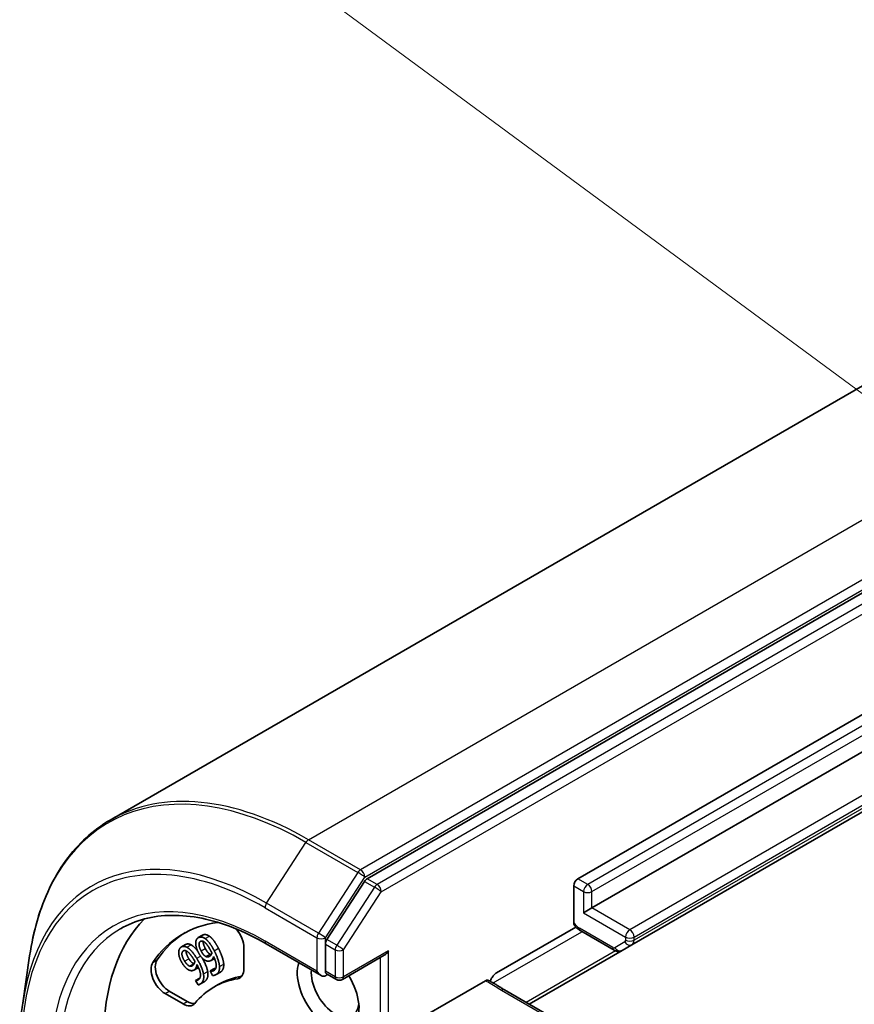
# Model space of a CAD drawing. Units: millimetres. Extents: x 72 to 6965, y 40 to 1451.
# Drawn here: x 1353 to 1413, y 905 to 975 of the extents above; entities that cross this region are included whole.
import ezdxf

# ---------------------------------------------------------------- set-up
doc = ezdxf.new("R2010")
doc.units = ezdxf.units.MM
doc.header["$LTSCALE"] = 5
for name, color, linetype, lineweight in [('Symbol (TK)', 100, 'Continuous', 18), ('Visible (ISO)', 7, 'Continuous', 35), ('Visible Narrow (ISO)', 7, 'Continuous', 25)]:
    doc.layers.add(name, color=color, linetype=linetype, lineweight=lineweight)

# ---------------------------------------------------------------- blocks, each defined once
blk = doc.blocks.new('Balloon1')
at = {"layer": 'Symbol (TK)', "color": 100}
blk.add_line((283.199, 189.395), (271.154, 198.279), dxfattribs=at)

msp = doc.modelspace()

# ---------------------------------------------------------------- linework, layer by layer
at = {"layer": 'Visible (ISO)'}
for p, q in [((1453.5801, 971.8755), (1359.8553, 917.7635)), ((1471.7236, 967.4387), (1378.3645, 913.5379)), ((1393.5273, 913.5439), (1458.5811, 951.1028)), ((1459.5913, 949.0032), (1394.5374, 911.4444)), ((1397.42, 908.7928), (1462.4738, 946.3517)), ((1378.1705, 913.3448), (1375.4536, 909.1618)), ((1393.2242, 910.3779), (1393.2242, 913.019)), ((1394.5374, 911.4444), (1393.9313, 911.0944)), ((1387.6684, 906.7668), (1393.3772, 910.0628)), ((1366.1972, 909.3023), (1366.5003, 909.4773)), ((1393.7314, 909.7819), (1396.1343, 908.3946)), ((1364.9786, 908.6288), (1365.2816, 908.8038)), ((1369.4857, 908.5547), (1369.4857, 907.057)), ((1371.0896, 908.857), (1375.0415, 906.5754)), ((1375.3445, 908.83), (1375.3445, 906.8953)), ((1396.7057, 908.3804), (1397.42, 908.7928)), ((1353.5551, 904.5779), (1354.0564, 907.9867)), ((1367.1172, 907.6613), (1367.3631, 907.8033)), ((1376.569, 906.2909), (1379.5872, 908.0334)), ((1390.0163, 904.5183), (1396.7057, 908.3804)), ((1365.883, 906.9705), (1366.1861, 907.1454)), ((1367.0498, 906.9048), (1367.3528, 907.0797)), ((1367.0598, 906.9088), (1367.3628, 907.0837)), ((1367.3528, 907.0797), (1367.3628, 907.0837)), ((1365.999, 906.2183), (1366.302, 906.3933)), ((1367.0498, 906.9048), (1367.0598, 906.9088)), ((1367.218, 906.5782), (1367.0498, 906.9048)), ((1367.4869, 906.65), (1367.7899, 906.8249)), ((1376.1404, 906.2909), (1375.42, 906.7068)), ((1365.9902, 906.212), (1365.999, 906.2183)), ((1366.1846, 905.8999), (1365.9902, 906.212)), ((1366.3123, 905.9469), (1366.6154, 906.1218)), ((1367.3221, 905.7437), (1367.6252, 905.9186)), ((1386.872, 906.2022), (1382.6176, 903.746)), ((1365.103, 904.5267), (1363.806, 905.2755)), ((1365.406, 904.7016), (1364.109, 905.4505)), ((1395.0842, 901.5923), (1388.2489, 905.5387))]:
    msp.add_line(p, q, dxfattribs=at)
msp.add_arc((1376.3547, 906.662), 0.4286, 240, 300, dxfattribs=at)
for centre, major_axis, start_param, end_param in [((1378.3645, 913.188), (0.2143, 0.3712), 0.7853982, 1.4801364), ((1393.5273, 913.194), (0.2143, 0.3712), 0.7853982, 2.3561945), ((1374.5364, 893.2482), (-10.7143, 18.5577), 0.1529658, 0.7853982), ((1374.5364, 893.2482), (-9.4286, 16.3308), 6.0454839, 6.5544239), ((1368.4755, 909.1379), (0.7143, -1.2372), 0.7853982, 1.9007605), ((1374.8395, 893.4231), (-9.4286, 16.3308), 0.0160713, 0.2712386), ((1375.6476, 909.0049), (0.2143, 0.3712), 1.4801364, 2.3561945), ((1379.5872, 908.5283), (-0.303, -0.5249), 0.7853982, 1.5707963), ((1363.806, 906.4419), (-0.7143, 1.2372), 0.2712386, 2.3561945), ((1364.109, 906.6169), (-0.7143, 1.2372), 0.2712386, 2.3561945), ((1368.4755, 907.6402), (0.7143, -1.2372), 6.0688666, 7.0685835), ((1375.5466, 905.4956), (1.5714, -2.7218), 3.6147912, 7.9104954), ((1374.5364, 893.2482), (-7.2143, 12.4955), 6.0688666, 6.497504), ((1374.8395, 893.4231), (-7.2143, 12.4955), 6.0688666, 6.2831853), ((1368.7786, 907.8152), (0.7143, -1.2372), 6.0688666, 6.0694292), ((1376.0516, 905.7872), (1.2143, -2.1032), 3.8234317, 6.9305928), ((1375.0415, 907.0703), (0.303, -0.5249), 4.712389, 6.2831853), ((1375.0415, 906.7204), (0.4286, 0), 5.4977871, 6.1236372), ((1365.103, 905.6931), (0.7143, -1.2372), 5.4977871, 6.497504), ((1365.406, 905.8681), (0.7143, -1.2372), 5.4977871, 6.0694292)]:
    msp.add_ellipse(centre, major_axis=major_axis, ratio=0.5773503, start_param=start_param, end_param=end_param, dxfattribs=at)
for points, degree, knots in [([(1359.8553, 917.7635), (1359.2372, 917.4066), (1358.6581, 916.9821), (1357.5892, 916.0068), (1357.0993, 915.4561), (1356.2167, 914.2395), (1355.8239, 913.5737), (1355.1405, 912.1391), (1354.8499, 911.3704), (1354.3738, 909.7428), (1354.1884, 908.8839), (1354.0564, 907.9867)], 3, [2.35619449, 2.35619449, 2.35619449, 2.35619449, 2.48222194, 2.48222194, 2.60824939, 2.60824939, 2.73427684, 2.73427684, 2.86030429, 2.86030429, 2.98633174, 2.98633174, 2.98633174, 2.98633174]), ([(1360.5896, 909.9396), (1361.1282, 910.2505), (1361.7091, 910.4882), (1362.9468, 910.812), (1363.6037, 910.8979), (1364.9805, 910.9131), (1365.7004, 910.8422), (1367.1857, 910.5419), (1367.951, 910.3125), (1369.5068, 909.6988), (1370.2972, 909.3145), (1371.0896, 908.857)], 3, [3.92699082, 3.92699082, 3.92699082, 3.92699082, 4.08407045, 4.08407045, 4.24115008, 4.24115008, 4.39822972, 4.39822972, 4.55530935, 4.55530935, 4.71238898, 4.71238898, 4.71238898, 4.71238898]), ([(1393.2839, 910.1674), (1393.2703, 910.1837), (1393.2587, 910.203), (1393.2335, 910.264), (1393.2242, 910.3233), (1393.2242, 910.3779)], 3, [0.343743982, 0.343743982, 0.343743982, 0.343743982, 0.350525506, 0.350525506, 0.364575572, 0.364575572, 0.364575572, 0.364575572]), ([(1393.7314, 909.7819), (1393.6977, 909.8013), (1393.6648, 909.8222), (1393.6005, 909.8666), (1393.5692, 909.8902), (1393.5079, 909.9396), (1393.478, 909.9656), (1393.4197, 910.0196), (1393.3914, 910.0477), (1393.3362, 910.1059), (1393.3095, 910.136), (1393.2836, 910.167)], 3, [1.57079633, 1.57079633, 1.57079633, 1.57079633, 1.66902196, 1.66902196, 1.7672476, 1.7672476, 1.86547323, 1.86547323, 1.96369886, 1.96369886, 2.0619245, 2.0619245, 2.0619245, 2.0619245]), ([(1365.2816, 908.8038), (1365.3612, 908.8497), (1365.5627, 908.8462), (1365.6843, 908.7801)], 2, [0.1670647, 0.1670647, 0.1670647, 1, 2, 2, 2]), ([(1365.6843, 908.7801), (1365.8371, 908.6967), (1366.0801, 908.4313), (1366.1562, 908.3305)], 2, [0, 0, 0, 1, 1.4078666, 1.4078666, 1.4078666]), ([(1366.5555, 909.0315), (1366.5535, 909.0102), (1366.5553, 908.8065), (1366.7013, 908.5231)], 2, [0.8694904, 0.8694904, 0.8694904, 1, 2, 2, 2]), ([(1365.3242, 908.3482), (1365.3197, 908.3023), (1365.3499, 908.0564), (1365.5186, 907.7855)], 2, [0.7105097, 0.7105097, 0.7105097, 1, 2, 2, 2]), ([(1366.4806, 907.835), (1366.6091, 907.612), (1366.8358, 907.0955), (1366.8741, 906.8644)], 2, [0.2548917, 0.2548917, 0.2548917, 1, 2, 2, 2]), ([(1396.7057, 908.3804), (1396.6645, 908.3567), (1396.6202, 908.3387), (1396.5313, 908.3155), (1396.487, 908.3101), (1396.4029, 908.3092), (1396.3631, 908.3135), (1396.289, 908.3285), (1396.2547, 908.3391), (1396.191, 908.3642), (1396.1617, 908.3788), (1396.1343, 908.3946)], 3, [0.78539816, 0.78539816, 0.78539816, 0.78539816, 0.9424778, 0.9424778, 1.09955743, 1.09955743, 1.25663706, 1.25663706, 1.41371669, 1.41371669, 1.57079633, 1.57079633, 1.57079633, 1.57079633]), ([(1368.0267, 907.4013), (1368.0395, 907.1687), (1367.9124, 906.8956), (1367.7899, 906.8249)], 2, [0, 0, 0, 1, 1.776634, 1.776634, 1.776634]), ([(1375.42, 906.7068), (1375.4016, 906.7174), (1375.3813, 906.7413), (1375.3526, 906.8082), (1375.3445, 906.8511), (1375.3445, 906.8953)], 3, [0.038953354, 0.038953354, 0.038953354, 0.038953354, 0.050334548, 0.050334548, 0.061715743, 0.061715743, 0.061715743, 0.061715743]), ([(1387.2158, 906.1563), (1387.2409, 906.2315), (1387.2772, 906.3145), (1387.3372, 906.4217), (1387.3629, 906.4628), (1387.3907, 906.5017)], 3, [0.097912632, 0.097912632, 0.097912632, 0.097912632, 0.114425932, 0.114425932, 0.123721287, 0.123721287, 0.123721287, 0.123721287]), ([(1387.6684, 906.7668), (1387.6075, 906.7317), (1387.5361, 906.6727), (1387.4506, 906.5801), (1387.4195, 906.5421), (1387.3907, 906.5017)], 3, [0.151444025, 0.151444025, 0.151444025, 0.151444025, 0.169518324, 0.169518324, 0.179166763, 0.179166763, 0.179166763, 0.179166763]), ([(1386.872, 906.2022), (1386.9116, 906.2251), (1386.9508, 906.2388), (1387.0222, 906.2461), (1387.054, 906.2407), (1387.0812, 906.2266)], 3, [0, 0, 0, 0, 0.011766592, 0.011766592, 0.02291842, 0.02291842, 0.02291842, 0.02291842]), ([(1388.2489, 905.5387), (1388.179, 905.5791), (1388.1093, 905.6222), (1387.9664, 905.7128), (1387.8931, 905.7603), (1387.7407, 905.8569), (1387.6614, 905.906), (1387.4983, 906.0023), (1387.4145, 906.0495), (1387.2467, 906.1404), (1387.1628, 906.1841), (1387.0812, 906.2266)], 3, [0, 0, 0, 0, 0.02305156, 0.02305156, 0.04610312, 0.04610312, 0.06915468, 0.06915468, 0.09220624, 0.09220624, 0.11525781, 0.11525781, 0.11525781, 0.11525781]), ([(1353.3396, 901.5061), (1353.3396, 901.7196), (1353.3425, 901.9314), (1353.354, 902.3518), (1353.3626, 902.5603), (1353.3856, 902.9739), (1353.4, 903.1789), (1353.4344, 903.5852), (1353.4546, 903.7865), (1353.5005, 904.1852), (1353.5264, 904.3826), (1353.5551, 904.5779)], 3, [3.14159265, 3.14159265, 3.14159265, 3.14159265, 3.17264484, 3.17264484, 3.20369702, 3.20369702, 3.2347492, 3.2347492, 3.26580139, 3.26580139, 3.29685357, 3.29685357, 3.29685357, 3.29685357])]:
    msp.add_open_spline(points, degree=degree, knots=knots, dxfattribs=at)
for points in [[(1366.0128, 908.9444), (1366.0183, 909.0828), (1366.14, 909.2826), (1366.2349, 909.3206)], [(1366.2349, 909.3206), (1366.3411, 909.3631), (1366.5739, 909.3151), (1366.6947, 909.2297)], [(1366.5003, 909.4773), (1366.5184, 909.4877), (1366.538, 909.4956)], [(1366.538, 909.4956), (1366.6442, 909.5381), (1366.8769, 909.49), (1366.9978, 909.4046)], [(1366.6947, 909.2297), (1366.8466, 909.122), (1367.1668, 908.7052), (1367.3456, 908.3582)], [(1366.9978, 909.4046), (1367.1497, 909.297), (1367.4699, 908.8802), (1367.6486, 908.5331)], [(1364.7885, 908.1646), (1364.7768, 908.3126), (1364.8644, 908.549), (1364.9472, 908.6085)], [(1364.9472, 908.6085), (1365.0397, 908.6751), (1365.2597, 908.6712), (1365.3812, 908.6051)], [(1365.3812, 908.6051), (1365.5341, 908.5217), (1365.8793, 908.1447), (1366.0859, 907.8129)], [(1366.1957, 908.2498), (1366.0952, 908.4449), (1366.0056, 908.8003), (1366.0128, 908.9444)], [(1366.3982, 908.3481), (1366.2523, 908.6315), (1366.249, 908.9919), (1366.3765, 909.0429)], [(1366.3765, 909.0429), (1366.4315, 909.0649), (1366.5569, 909.0408), (1366.6442, 908.9766)], [(1366.6442, 908.9766), (1366.7409, 908.9088), (1366.9656, 908.6073), (1367.0978, 908.3506)], [(1366.7013, 908.5231), (1366.7838, 908.3629), (1366.9406, 908.1755), (1367.0337, 908.1236)], [(1367.6486, 908.5331), (1367.8105, 908.2189), (1368.0141, 907.6217), (1368.0267, 907.4013)], [(1365.0411, 907.4652), (1364.925, 907.6517), (1364.7993, 908.0105), (1364.7885, 908.1646)], [(1365.2155, 907.6105), (1365.0468, 907.8814), (1365.0001, 908.2628), (1365.1111, 908.3427)], [(1365.1111, 908.3427), (1365.159, 908.3771), (1365.2774, 908.377), (1365.3655, 908.3266)], [(1365.3655, 908.3266), (1365.4627, 908.2743), (1365.706, 908.0001), (1365.8588, 907.7547)], [(1365.5186, 907.7855), (1365.6139, 907.6323), (1365.781, 907.4654), (1365.8729, 907.4292)], [(1365.8588, 907.7547), (1365.8894, 907.7057), (1365.9373, 907.6236), (1365.9509, 907.5993)], [(1366.0859, 907.8129), (1366.2729, 907.5125), (1366.5328, 906.9205), (1366.5711, 906.6894)], [(1366.6964, 907.6699), (1366.56, 907.7416), (1366.311, 908.0259), (1366.1957, 908.2498)], [(1366.7306, 907.9486), (1366.6376, 908.0005), (1366.4808, 908.188), (1366.3982, 908.3481)], [(1366.9723, 907.9388), (1366.9148, 907.9158), (1366.7981, 907.9112), (1366.7306, 907.9486)], [(1367.1765, 908.189), (1367.1519, 908.1023), (1367.0385, 907.9653), (1366.9723, 907.9388)], [(1367.0337, 908.1236), (1367.0867, 908.0942), (1367.1341, 908.0893)], [(1367.3012, 907.9441), (1367.2663, 907.8187), (1367.1597, 907.6745), (1367.071, 907.639)], [(1367.0978, 908.3506), (1367.1242, 908.2993), (1367.1651, 908.2141), (1367.1765, 908.189)], [(1367.2871, 906.918), (1367.4896, 906.999), (1367.4944, 907.531), (1367.3012, 907.9441)], [(1367.3456, 908.3582), (1367.5074, 908.044), (1367.7111, 907.4468), (1367.7236, 907.2264)], [(1365.5722, 906.9517), (1365.438, 907.0002), (1365.1744, 907.2512), (1365.0411, 907.4652)], [(1365.5699, 907.2542), (1365.4779, 907.2904), (1365.3109, 907.4574), (1365.2155, 907.6105)], [(1365.7934, 907.2927), (1365.7433, 907.2567), (1365.6365, 907.2282), (1365.5699, 907.2542)], [(1365.9509, 907.5993), (1365.9387, 907.5024), (1365.8511, 907.3342), (1365.7934, 907.2927)], [(1365.8729, 907.4292), (1365.8848, 907.4245), (1365.8964, 907.4211)], [(1366.0953, 907.3649), (1366.0784, 907.2248), (1365.9979, 907.0504), (1365.9206, 906.9948)], [(1366.207, 906.2741), (1366.3834, 906.401), (1366.3232, 906.966), (1366.0953, 907.3649)], [(1366.2045, 907.1567), (1366.1954, 907.1508), (1366.1861, 907.1454)], [(1367.071, 907.639), (1366.986, 907.605), (1366.8131, 907.6101), (1366.6964, 907.6699)], [(1367.3628, 907.0837), (1367.3972, 907.0712), (1367.4528, 907.0701)], [(1367.7236, 907.2264), (1367.7364, 906.9937), (1367.5934, 906.6863), (1367.4109, 906.6133)], [(1365.9206, 906.9948), (1365.8465, 906.9415), (1365.6868, 906.9119), (1365.5722, 906.9517)], [(1366.302, 906.3933), (1366.3062, 906.3925), (1366.3107, 906.3919)], [(1366.5711, 906.6894), (1366.6111, 906.4454), (1366.5168, 906.0905), (1366.3579, 905.9761)], [(1366.8741, 906.8644), (1366.9142, 906.6203), (1366.8199, 906.2654), (1366.6609, 906.1511)], [(1367.0598, 906.9088), (1367.0987, 906.8946), (1367.2309, 906.8955), (1367.2871, 906.918)], [(1367.4109, 906.6133), (1367.3697, 906.5968), (1367.2686, 906.5737), (1367.218, 906.5782)], [(1365.999, 906.2183), (1366.0365, 906.2112), (1366.158, 906.2389), (1366.207, 906.2741)], [(1366.3579, 905.9761), (1366.3219, 905.9503), (1366.2317, 905.9053), (1366.1846, 905.8999)], [(1366.6609, 906.1511), (1366.6397, 906.1359), (1366.6154, 906.1218)]]:
    msp.add_open_spline(points, degree=2, dxfattribs=at)
at = {"layer": 'Visible Narrow (ISO)'}
for p, q in [((1374.1411, 916.3484), (1467.8658, 970.4604)), ((1471.6034, 968.3025), (1377.8786, 914.1905)), ((1378.1817, 913.6656), (1471.9064, 967.7776)), ((1472.4307, 967.0305), (1379.0716, 913.1296)), ((1379.3747, 912.6047), (1472.7337, 966.5056)), ((1459.2882, 950.6945), (1394.2344, 913.1357)), ((1394.5374, 912.6108), (1459.5913, 950.1696)), ((1462.3187, 947.4285), (1397.2649, 909.8697)), ((1397.5679, 909.3448), (1462.6217, 946.9036)), ((1462.6217, 946.6787), (1397.5679, 909.1198)), ((1377.8786, 914.1905), (1374.1411, 916.3484)), ((1371.1099, 911.7872), (1373.9471, 916.1553)), ((1373.9471, 916.1553), (1377.6846, 913.9974)), ((1377.6846, 913.9974), (1374.8475, 909.6293)), ((1375.3445, 909.2975), (1378.1817, 913.6656)), ((1379.0716, 913.1296), (1378.3645, 913.5379)), ((1394.2344, 913.1357), (1393.5273, 913.5439)), ((1378.8776, 912.9365), (1376.1607, 908.7535)), ((1378.1705, 913.3448), (1378.8776, 912.9365)), ((1393.2242, 913.019), (1393.9313, 912.6108)), ((1376.6577, 908.4217), (1379.3747, 912.6047)), ((1393.9313, 912.6108), (1393.9313, 911.0944)), ((1394.5374, 911.4444), (1394.5374, 912.6108)), ((1371.0009, 911.4554), (1374.7385, 909.2975)), ((1374.8475, 909.6293), (1371.1099, 911.7872)), ((1397.2649, 909.8697), (1394.5374, 911.4444)), ((1393.9313, 911.0944), (1396.9618, 909.3448)), ((1396.0455, 908.5908), (1393.6427, 909.978)), ((1366.2349, 909.3206), (1366.538, 909.4956)), ((1366.6947, 909.2297), (1366.9978, 909.4046)), ((1374.7385, 909.2975), (1374.7385, 906.8953)), ((1375.3445, 908.83), (1375.3445, 909.2975)), ((1376.1607, 908.7535), (1375.4536, 909.1618)), ((1387.4291, 906.0407), (1393.8202, 909.7306)), ((1396.9618, 909.3448), (1396.9618, 909.1198)), ((1397.5679, 909.1198), (1397.5679, 909.3448)), ((1365.3812, 908.6051), (1365.6843, 908.7801)), ((1366.3982, 908.3481), (1366.7013, 908.5231)), ((1367.3456, 908.3582), (1367.6486, 908.5331)), ((1374.7385, 906.8953), (1371.0009, 909.0532)), ((1375.3445, 908.83), (1376.0516, 908.4217)), ((1396.9026, 908.989), (1396.1883, 908.5766)), ((1365.1111, 908.3427), (1365.1441, 908.3617)), ((1365.2155, 907.6105), (1365.5186, 907.7855)), ((1366.0859, 907.8129), (1366.3639, 907.9734)), ((1366.7306, 907.9486), (1367.0337, 908.1236)), ((1366.9723, 907.9388), (1367.0354, 907.9752)), ((1376.0516, 908.4217), (1376.0516, 906.4871)), ((1376.6577, 906.4871), (1376.6577, 908.4217)), ((1379.8902, 908.3533), (1376.6577, 906.4871)), ((1379.2841, 907.8585), (1379.2841, 896.9224)), ((1379.8902, 896.9224), (1379.8902, 908.3533)), ((1396.2316, 908.3483), (1389.8071, 904.6391)), ((1362.9264, 907.5234), (1363.2295, 907.6984)), ((1365.5699, 907.2542), (1365.8729, 907.4292)), ((1365.9206, 906.9948), (1366.2038, 907.1583)), ((1367.7236, 907.2264), (1368.0267, 907.4013)), ((1366.5711, 906.6894), (1366.8741, 906.8644)), ((1367.2871, 906.918), (1367.3724, 906.9672)), ((1369.0215, 906.3436), (1369.3246, 906.5186)), ((1376.0516, 906.4871), (1375.3445, 906.8953)), ((1366.3579, 905.9761), (1366.6609, 906.1511)), ((1363.806, 905.2755), (1364.109, 905.4505)), ((1388.0346, 905.5174), (1394.87, 901.5711)), ((1365.103, 904.5267), (1365.406, 904.7016))]:
    msp.add_line(p, q, dxfattribs=at)
for centre, major_axis, ratio, start_param, end_param in [((1373.9471, 892.9079), (-14.236, 24.6576), 0.5773503, 5.4977871, 6.9133226), ((1374.1411, 893.0199), (-14.2857, 24.7436), 0.5773503, 5.4977871, 6.2831853), ((1371.1099, 891.2699), (-12.5643, 21.7619), 0.5773503, 5.4977871, 6.9133226), ((1374.1411, 915.9984), (-0.2143, -0.3712), 0.5773503, 3.9269908, 4.6217291), ((1371.0009, 891.2069), (-12.3996, 21.4768), 0.5773503, 5.4977871, 7.0685835), ((1377.8786, 913.8406), (-0.2143, -0.3712), 0.5773503, 3.9269908, 4.6217291), ((1377.8786, 913.8406), (0.2143, -0.3712), 0.5773503, 0.7853982, 2.3561945), ((1371.0009, 891.2069), (-10.9286, 18.9288), 0.5773503, 5.4977871, 7.0685835), ((1377.8786, 913.8406), (-0.3594, 0.2334), 0.0739221, 3.7590136, 5.32981), ((1379.0716, 912.7797), (-0.2143, -0.3712), 0.5773503, 3.9269908, 4.6217291), ((1379.0716, 912.7797), (-0.3594, 0.2334), 0.0739221, 3.7590136, 5.32981), ((1379.0716, 912.7797), (0.2143, -0.3712), 0.5773503, 0.7853982, 2.3561945), ((1394.2344, 912.7858), (0.2143, 0.3712), 0.5773503, 0.7853982, 2.3561945), ((1394.2344, 912.7858), (-0.2143, 0.3712), 0.5773503, 3.9269908, 5.4977871), ((1394.2344, 912.7858), (-0.4286, 0), 0.5773503, 0.7853982, 2.3561945), ((1371.3039, 911.6304), (0.2143, 0.3712), 0.5773503, 1.4801364, 2.3561945), ((1371.3039, 891.3819), (-10.7143, 18.5577), 0.5773503, 0, 0.7853982), ((1393.6427, 910.7945), (-0.5, 0.866), 0.5773503, 1.7229868, 2.3561945), ((1393.9457, 910.153), (-0.2143, -0.3712), 0.5773503, 5.4977871, 6.2831853), ((1397.2649, 909.5198), (0.2143, 0.3712), 0.5773503, 0.7853982, 2.3561945), ((1397.2649, 909.5198), (-0.2143, 0.3712), 0.5773503, 3.9269908, 5.4977871), ((1375.0415, 909.4725), (-0.2143, -0.3712), 0.5773503, 4.6217291, 5.4977871), ((1375.0415, 909.4725), (-0.4286, 0), 0.5773503, 0.7853982, 2.3561945), ((1375.0415, 909.4725), (0.3594, -0.2334), 0.0739221, 0.617421, 2.1882173), ((1397.2649, 909.5198), (-0.4286, 0), 0.5773503, 0.7853982, 2.3561945), ((1371.3039, 909.2282), (-0.2143, -0.3712), 0.5773503, 5.4977871, 6.2831853), ((1376.3547, 908.5967), (-0.2143, -0.3712), 0.5773503, 4.6217291, 5.4977871), ((1376.3547, 908.5967), (0.3594, -0.2334), 0.0739221, 0.617421, 2.1882173), ((1396.3485, 908.7657), (-0.2143, -0.3712), 0.5773503, 5.4977871, 6.2831853), ((1396.0455, 908.8241), (0.1429, -0.2474), 0.5773503, 5.4977871, 6.2831853), ((1396.4914, 908.7516), (0.2143, -0.3712), 0.8164966, 4.712389, 6.2831853), ((1396.7598, 909.2365), (0.1429, -0.2474), 0.5773503, 0, 0.7853982), ((1397.2057, 909.164), (0.2143, -0.3712), 0.8164966, 4.712389, 6.2831853), ((1397.2649, 909.2948), (-0.4286, 0), 0.5773503, 0.7853982, 2.3561945), ((1397.0628, 909.4114), (0.3571, -0.6186), 0.5773503, 0, 0.7853982), ((1376.3547, 908.5967), (-0.4286, 0), 0.5773503, 0.7853982, 2.3561945), ((1376.3547, 906.662), (-0.2143, -0.3712), 0.5773503, 5.4977871, 6.2831853), ((1376.3547, 906.662), (-0.4286, 0), 0.5773503, 0.7853982, 2.3561945), ((1376.3547, 906.662), (0.2143, -0.3712), 0.5773503, 0, 0.7853982), ((1388.0346, 905.1675), (0.2143, 0.3712), 0.5773503, 0, 0.7853982)]:
    msp.add_ellipse(centre, major_axis=major_axis, ratio=ratio, start_param=start_param, end_param=end_param, dxfattribs=at)
msp.add_open_spline([(1386.872, 906.2022), (1386.9426, 906.1655), (1387.0129, 906.129), (1387.4193, 905.9116), (1387.7099, 905.7049), (1388.0346, 905.5174)], degree=3, knots=[-0.11633822, -0.11633822, -0.11633822, -0.11633822, -0.09642857, -0.09642857, 0, 0, 0, 0], dxfattribs=at)

# ---------------------------------------------------------------- block references
at = {"layer": 'Symbol (TK)', "xscale": 5, "yscale": 5, "zscale": 5}
msp.add_blockref('Balloon1', (0, 0), dxfattribs=at)

doc.saveas('drawing.dxf')
